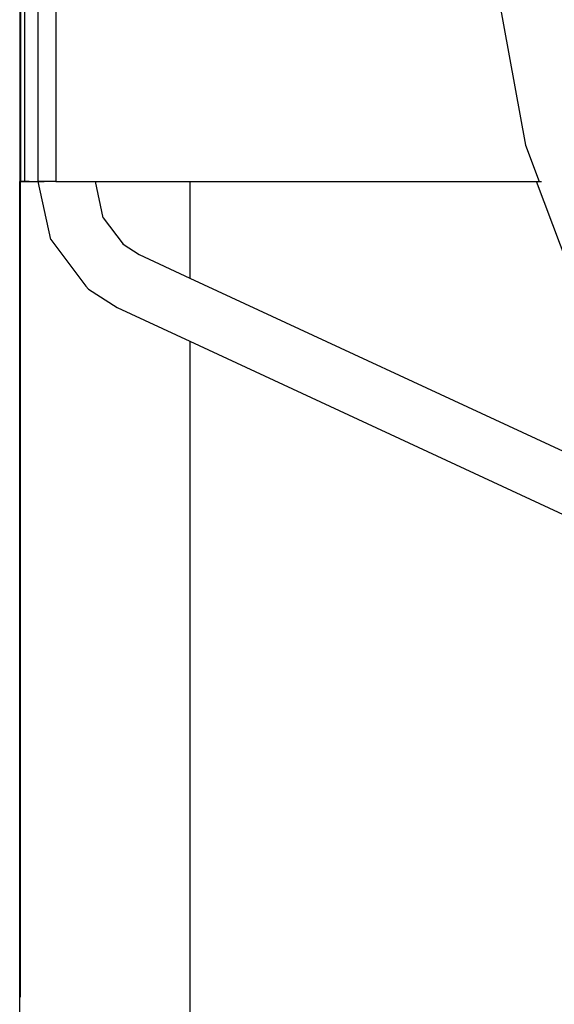
# Model space of a CAD drawing. Units: millimetres. Extents: x -12159 to 20854, y -17287 to 28769.
# Drawn here: x -6356 to -6210, y 13381 to 13651 of the extents above; entities that cross this region are included whole.
import ezdxf

# ---------------------------------------------------------------- set-up
doc = ezdxf.new("R2010")
doc.units = ezdxf.units.MM

msp = doc.modelspace()

# ---------------------------------------------------------------- linework, layer by layer
for p, q in [((-6346.15, 13755.49), (-6346.15, 13606.53)), ((-6356.08, 13731.01), (-6356.08, 13631.01)), ((-6355.89, 13718.91), (-6355.89, 13606.53)), ((-6356.08, 13681.01), (-6356.08, 13606.53)), ((-6355.88, 13606.53), (-6355.88, 13681.01)), ((-6354.75, 13681.01), (-6354.75, 13606.53)), ((-6351.12, 13681.01), (-6351.12, 13606.53)), ((-6225.34, 13659.26), (-6217.57, 13616.46)), ((-6356.08, 13631.01), (-6356.08, 13614.55)), ((-6217.57, 13616.46), (-6213.84, 13606.53)), ((-6356.08, 13606.53), (-6355.88, 13606.53)), ((-6356.08, 13432.74), (-6356.08, 13606.53)), ((-6355.89, 13606.53), (-6356.08, 13606.53)), ((-6355.89, 13432.74), (-6355.88, 13606.53)), ((-6355.88, 13606.53), (-6354.75, 13606.53)), ((-6353.45, 13606.53), (-6355.6, 13606.53)), ((-6354.75, 13606.53), (-6351.12, 13606.53)), ((-6350.99, 13606.53), (-6351.12, 13606.53)), ((-6350.7, 13606.53), (-6351.12, 13606.53)), ((-6351.12, 13606.53), (-6349.4, 13606.53)), ((-6350.29, 13606.53), (-6351.12, 13606.53)), ((-6347.58, 13590.62), (-6350.99, 13606.53)), ((-6346.15, 13606.53), (-6350.99, 13606.53)), ((-6350.29, 13606.53), (-6349.69, 13606.53)), ((-6348.64, 13606.53), (-6350.29, 13606.53)), ((-6346.15, 13606.53), (-6335.35, 13606.53)), ((-6333.22, 13596.59), (-6335.35, 13606.53)), ((-6335.35, 13606.53), (-6309.49, 13606.53)), ((-6309.49, 13606.53), (-6309.49, 13580.06)), ((-6309.49, 13606.53), (-6214.55, 13606.53)), ((-6202.89, 13575.45), (-6214.55, 13606.53)), ((-6214.55, 13606.53), (-6213.14, 13606.53)), ((-6333.22, 13596.59), (-6327.76, 13589.31)), ((-6347.58, 13590.62), (-6338.01, 13577.86)), ((-6327.97, 13589.45), (-6327.76, 13589.31)), ((-6327.76, 13589.31), (-6323.38, 13586.51)), ((-6323.38, 13586.51), (-6309.49, 13580.06)), ((-6309.49, 13580.06), (-6154.27, 13507.96)), ((-6337.28, 13577.03), (-6338.01, 13577.86)), ((-6337.28, 13577.03), (-6329.36, 13571.95)), ((-6329.36, 13571.95), (-6309.49, 13562.72)), ((-6309.49, 13562.72), (-6309.49, 12428.01)), ((-6309.49, 13562.72), (-6078.44, 13455.4)), ((-6355.89, 13432.74), (-6356.08, 13432.74)), ((-6356.08, 13383.08), (-6356.08, 13432.74)), ((-6355.88, 13383.08), (-6355.89, 13432.74)), ((-6356.08, 13383.08), (-6355.88, 13383.08)), ((-6356.08, 12936.19), (-6356.08, 13383.08))]:
    msp.add_line(p, q)

doc.saveas('drawing.dxf')
